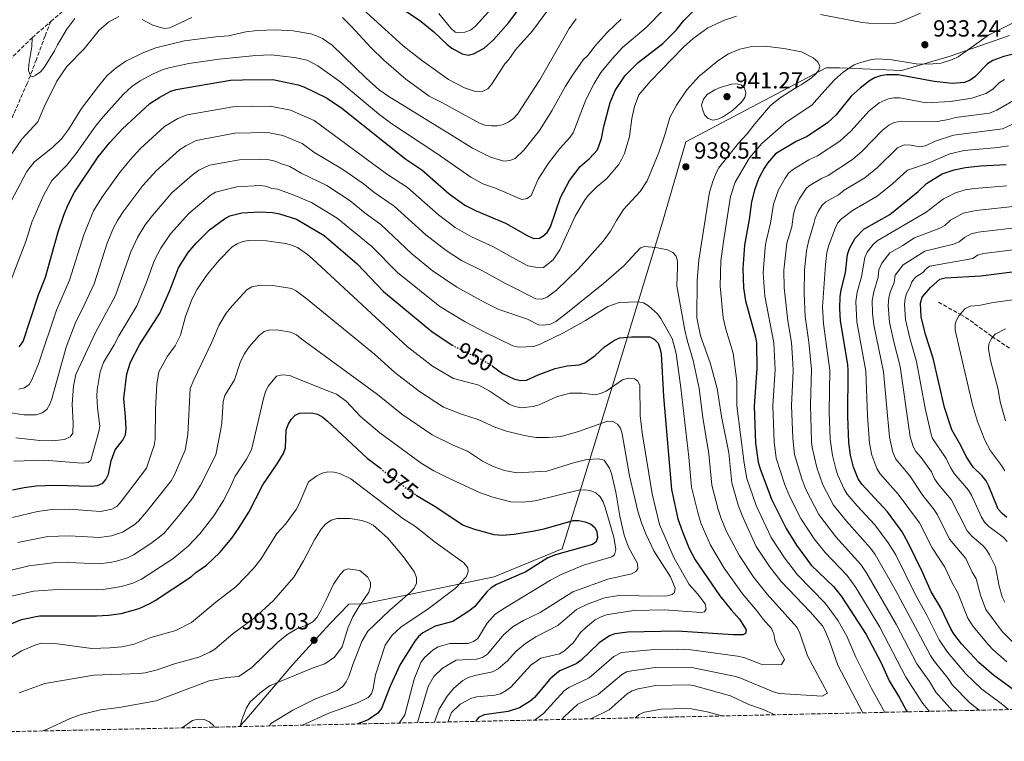
# Model space of a CAD drawing. Units: metres. Extents: x 653918 to 655879, y 4702371 to 4704728.
# Drawn here: x 654155 to 654577, y 4702372 to 4702682 of the extents above; entities that cross this region are included whole.
import ezdxf
from ezdxf.enums import TextEntityAlignment as Align

# ---------------------------------------------------------------- set-up
doc = ezdxf.new("R2010")
doc.units = ezdxf.units.M
doc.header["$MEASUREMENT"] = 0
doc.linetypes.add('DGN Style 3', pattern=[2.435891, 1.739922, -0.695969])
doc.linetypes.add('DGN Style 5', pattern=[1.217945, 0.521977, -0.695969])
for name, color, linetype, lineweight in [('Barranco lineal', 142, 'DGN Style 3', 13), ('Cota de curva de nivel directora', 7, 'Continuous', 0), ('Cota de punto acotado terreno', 7, 'Continuous', 0), ('Curva de nivel directora', 30, 'Continuous', 30), ('Curva de nivel directora no vista', 30, 'DGN Style 5', 30), ('Curva de nivel intermedia', 30, 'Continuous', 0), ('Límite de Autonomía', 7, 'Continuous', 0), ('Punto acotado terreno (símbolo)', 7, 'Continuous', 0), ('Zona arbolada', 92, 'DGN Style 3', 0)]:
    doc.layers.add(name, color=color, linetype=linetype, lineweight=lineweight)
doc.styles.add('Style-Arial', font='arial.ttf')

# ---------------------------------------------------------------- blocks, each defined once
blk = doc.blocks.new('5PATER')
at = {"layer": 'Punto acotado terreno (símbolo)', "linetype": 'Continuous', "lineweight": 0}
h = blk.add_hatch(color=51, dxfattribs=at)
edge = h.paths.add_edge_path()
edge.add_ellipse((0, 0), major_axis=(-0.11, -0.111), ratio=0.999422, start_angle=0, end_angle=360)

msp = doc.modelspace()

# ---------------------------------------------------------------- linework, layer by layer
at = {"layer": 'Barranco lineal', "color": 142, "linetype": 'DGN Style 3', "lineweight": 13}
for points in [[(654168.58, 4702681.06, 903.15), (654166.09, 4702674.92, 903.05), (654162.39, 4702664.77, 904), (654158.49, 4702654.5, 905.68), (654152.57, 4702641.3, 909.59), (654151.45, 4702638.28, 909.98)], [(654549.18, 4702560.64, 872.56), (654558.71, 4702555.4, 869.99), (654562.76, 4702552.86, 868.58), (654572.13, 4702545.95, 863.98), (654579.83, 4702540.84, 860.17)]]:
    msp.add_polyline3d(points, dxfattribs=at)
at = {"layer": 'Curva de nivel directora', "color": 30, "linetype": 'Continuous', "lineweight": 30, "flags": 128}
for points, elevation in [([(654301.66, 4702698.18), (654326.72, 4702681.69), (654332.81, 4702676.61), (654338.5, 4702671.13), (654340.54, 4702669.62), (654345.03, 4702667.15), (654347.56, 4702666.61), (654349.84, 4702667.13), (654354.36, 4702669.67), (654358.39, 4702673.17), (654364.98, 4702680.69), (654378.8, 4702699.45)], 900), ([(654154.99, 4702541.48), (654156.7, 4702543.85), (654163.3, 4702563.89), (654166.25, 4702571.47), (654171.76, 4702590.84), (654174.1, 4702597.98), (654176, 4702602.58), (654178.73, 4702607.8), (654188.94, 4702622.99), (654193.81, 4702629.15), (654199.19, 4702634.93), (654210.96, 4702645.85), (654215.31, 4702648.66), (654220, 4702651.15), (654222.39, 4702651.9), (654245.57, 4702655.9), (654250.74, 4702656.08), (654263.83, 4702656.11), (654274.63, 4702653.92), (654277.11, 4702653.03), (654286.72, 4702648.34), (654293.3, 4702643.94), (654320.81, 4702621.94), (654327.68, 4702617.4), (654339.42, 4702607.18), (654346.15, 4702602.23), (654350.95, 4702599.82), (654363.51, 4702594.58), (654373.06, 4702589.12), (654375.63, 4702588.03), (654378.14, 4702588.07), (654379.6, 4702588.93), (654381.44, 4702590.62), (654382.83, 4702592.92), (654387.11, 4702605.57), (654390.98, 4702612.82), (654395.63, 4702618.92), (654399.6, 4702622.31), (654403.06, 4702626.03), (654404.71, 4702630.86), (654405.68, 4702636.06), (654408.45, 4702646.37), (654410.58, 4702651.41), (654411.97, 4702653.67), (654414.92, 4702657.82), (654420.41, 4702663.47), (654431.01, 4702671.56), (654436.66, 4702677.37), (654440.07, 4702681.53), (654445.6, 4702687.04)], 925), ([(654587.17, 4702668.5), (654577.23, 4702666.05), (654572.46, 4702664.28), (654570.22, 4702662.85), (654564.82, 4702657.25), (654562.76, 4702655.83), (654560.4, 4702654.96), (654555.21, 4702654.51), (654547.34, 4702655.25), (654531.85, 4702658.19), (654526.86, 4702658.23), (654524.37, 4702657.78)], 925), ([(654524.37, 4702657.78), (654521.78, 4702656.85), (654519.59, 4702655.63), (654515.6, 4702652.52), (654511.76, 4702648.97), (654505.31, 4702641.09), (654501.63, 4702637.56), (654492.92, 4702631.78), (654488.21, 4702629.6), (654479.36, 4702624.3), (654475.92, 4702620.28), (654474.45, 4702618.15), (654472.1, 4702613.52), (654470.28, 4702608.71), (654468.97, 4702603.73), (654468.07, 4702596.13), (654466.03, 4702585.18), (654465.28, 4702575.11), (654465.64, 4702566.78), (654466.41, 4702561.28), (654470.7, 4702545.67), (654471.13, 4702543.08), (654471.29, 4702532.38), (654470.11, 4702516.08), (654470.68, 4702500.24), (654471.9, 4702492.01), (654472.68, 4702489.21), (654477.59, 4702476.15), (654483.89, 4702463.63), (654488.28, 4702456.48), (654494.61, 4702447.82), (654504.12, 4702438.78), (654507.68, 4702434.45), (654518.25, 4702418.17), (654524.68, 4702405.95), (654528, 4702398.33), (654532.33, 4702391.26), (654535.34, 4702385.66), (654535.81, 4702384.98)], 925), ([(654581.8, 4702394.18), (654572.86, 4702400.66), (654566.54, 4702406.17), (654559.04, 4702414.2), (654555.79, 4702418.37), (654554.5, 4702420.55), (654550.17, 4702429.59), (654546.07, 4702436.45), (654542.4, 4702444.94), (654536.39, 4702457.19), (654533.6, 4702462.15), (654527.3, 4702470.82), (654516.35, 4702482.58), (654514.8, 4702484.95), (654512.71, 4702489.98), (654511.52, 4702495.03), (654510.75, 4702500.51), (654510.36, 4702511.68), (654510.46, 4702531.34), (654510.29, 4702533.89), (654507.24, 4702552.73), (654506.95, 4702558), (654507.06, 4702563.16), (654507.45, 4702565.93), (654509.31, 4702573.28), (654510.24, 4702581.13), (654510.99, 4702583.64), (654513.54, 4702588.13), (654517.22, 4702592.04), (654528.29, 4702598.25), (654540.45, 4702608.11), (654544.12, 4702611.52), (654550.81, 4702615.67), (654555.89, 4702617.43), (654560.83, 4702618.43), (654567.28, 4702619.14), (654578.2, 4702619.78)], 900), ([(654152.12, 4702480.23), (654157.16, 4702481.19), (654162.22, 4702481.93), (654170.32, 4702482.18), (654185.96, 4702481.78), (654188.56, 4702482.06), (654190.87, 4702483.01), (654192.19, 4702484.68), (654193.28, 4702486.93), (654194.4, 4702492.56), (654196.1, 4702497.32), (654199.43, 4702501.49), (654200.59, 4702503.83), (654200.89, 4702506.31), (654200.65, 4702511.53), (654199.88, 4702519.35), (654201.12, 4702529.99), (654202.73, 4702534.9), (654206.55, 4702542.31), (654215.3, 4702555.93), (654219.64, 4702565.7), (654223.36, 4702575.47), (654227.53, 4702581.99), (654230.95, 4702585.96), (654236.6, 4702591.65), (654243.09, 4702596.39), (654245.36, 4702597.66), (654250.49, 4702598.93), (654258.19, 4702599.39), (654263.69, 4702599.16), (654266.59, 4702598.56), (654273.9, 4702596.22), (654285.75, 4702589.29), (654299.89, 4702577.13), (654311.23, 4702565.25), (654331.97, 4702548.03), (654340.64, 4702542.3)], 950), ([(654578.46, 4702468.29), (654576.46, 4702469.98), (654574.87, 4702471.92), (654570.78, 4702481.82), (654569.6, 4702484.02), (654567.84, 4702486.34), (654564.08, 4702489.98), (654561.06, 4702494.42), (654558.78, 4702499.26), (654554.93, 4702505.91), (654551.74, 4702515.52), (654546.88, 4702536.6), (654543.66, 4702546.79), (654541.81, 4702554.39), (654541.54, 4702560.18), (654542.22, 4702562.78), (654545.81, 4702567.04), (654549.81, 4702570.54), (654552.1, 4702571.11), (654567.41, 4702571.91), (654588.68, 4702574.74)], 875), ([(654357.68, 4702533.48), (654358.03, 4702533.26), (654362.24, 4702530.06), (654367.14, 4702527.79), (654370, 4702527.11), (654372.5, 4702527.16), (654377.57, 4702529.45), (654384.8, 4702532.18), (654390.02, 4702533.32), (654395.18, 4702533.82), (654397.6, 4702534.67), (654402.03, 4702537.78), (654406.05, 4702541.58), (654410.32, 4702544.37), (654412.57, 4702545.45), (654417.66, 4702545.82), (654425.42, 4702545.76), (654427.35, 4702544.84), (654428.95, 4702543.1), (654429.78, 4702540.94), (654430.27, 4702538.48), (654431.29, 4702520.19), (654434.75, 4702480.34), (654437.51, 4702467.82), (654439.39, 4702462.11)], 950), ([(654145.88, 4702420.46), (654155.94, 4702424.65), (654163.72, 4702426.14), (654188.1, 4702426.12), (654193.28, 4702426.44), (654198.72, 4702427.17), (654206.41, 4702429.35), (654211.07, 4702431.43), (654213.36, 4702432.8), (654228.89, 4702443.03), (654230.75, 4702444.7), (654235.27, 4702447.88), (654241.1, 4702453.29), (654246.18, 4702459.5), (654249.3, 4702463.98), (654253.55, 4702470.63), (654259.53, 4702482.34), (654265.68, 4702491.3), (654268.32, 4702495.81), (654269.15, 4702498.17), (654269.47, 4702505.77), (654270.36, 4702508.25), (654271.65, 4702510.42), (654273.32, 4702512.28), (654275.19, 4702513.05), (654280.44, 4702513.28), (654282.86, 4702512.69), (654285.18, 4702511.37), (654287.26, 4702509.68), (654304.19, 4702493.81), (654309.89, 4702489.43)], 975), ([(654325.3, 4702477.96), (654334.1, 4702472.55), (654345.39, 4702465.07), (654350.28, 4702463.31), (654358.57, 4702461.05), (654362.21, 4702460.82), (654367.24, 4702461.23), (654375.16, 4702462.48), (654380.12, 4702463.51), (654392.54, 4702466.97), (654395.04, 4702466.98), (654397.63, 4702466.49), (654399.98, 4702465.63), (654401.92, 4702464.01), (654402.73, 4702462.14), (654402.96, 4702459.65), (654402.23, 4702457.79), (654400.82, 4702456.7), (654384.94, 4702452.28), (654381.75, 4702451.07), (654372.31, 4702445.04), (654359.7, 4702439.63), (654357.39, 4702438.16), (654355.52, 4702436.5), (654350.24, 4702430.03), (654347.85, 4702428.13), (654341.02, 4702423.78), (654333.34, 4702421.72), (654328.12, 4702418.91), (654326.22, 4702417.25), (654324.63, 4702415.32), (654318.37, 4702405.25), (654314.04, 4702396.02), (654310.37, 4702386.41), (654308.86, 4702384.42), (654304.62, 4702381.48), (654300.21, 4702379.77)], 975), ([(654439.39, 4702462.11), (654442.26, 4702455.08), (654444.84, 4702450.22), (654455.45, 4702434.78), (654460.25, 4702428.71), (654463.91, 4702424.71), (654466.68, 4702420.14), (654466.4, 4702418.62), (654465.37, 4702417.96), (654461.16, 4702417.95), (654437.19, 4702419.61), (654415.97, 4702419.1), (654410.49, 4702418.48), (654408.17, 4702417.55), (654403.74, 4702414.51), (654396.06, 4702407.13), (654393.9, 4702405.62), (654386.85, 4702402.5), (654384.86, 4702400.99), (654382.56, 4702399.05), (654376, 4702391.11), (654374.07, 4702389.52), (654369.55, 4702386.73), (654364.73, 4702385.17), (654354.36, 4702383.72), (654351.97, 4702382.57), (654350.7, 4702380.89)], 950)]:
    msp.add_lwpolyline(points, dxfattribs=dict(at, elevation=elevation))
at = {"layer": 'Curva de nivel directora no vista', "color": 30, "linetype": 'DGN Style 5', "lineweight": 30, "flags": 128}
for points, elevation in [([(654340.64, 4702542.3), (654340.79, 4702542.2), (654350.7, 4702537.18), (654353.23, 4702536.2), (654357.68, 4702533.48)], 950), ([(654309.89, 4702489.43), (654322.84, 4702479.47), (654325.3, 4702477.96)], 975)]:
    msp.add_lwpolyline(points, dxfattribs=dict(at, elevation=elevation))
at = {"layer": 'Curva de nivel intermedia', "color": 30, "linetype": 'Continuous', "lineweight": 0, "flags": 128}
for points, elevation in [([(654299.22, 4702689.13), (654319.64, 4702670.68), (654327.46, 4702664.47), (654339.03, 4702656.18), (654345.92, 4702652.59), (654351.04, 4702650.88), (654353.53, 4702651.08), (654355.91, 4702652.12), (654357.6, 4702653.97), (654363.26, 4702662.84), (654364.93, 4702664.71), (654367.81, 4702668.87), (654375.07, 4702677.05), (654394.11, 4702702.88)], 905), ([(654147.03, 4702558.33), (654157.89, 4702586.67), (654160.38, 4702594.96), (654165.41, 4702606.36), (654169.01, 4702612.86), (654175.39, 4702619.48), (654179.41, 4702624.41), (654187.78, 4702636.11), (654191.05, 4702640.16), (654199.64, 4702649.8), (654203.34, 4702653.17), (654206.93, 4702655.62), (654212.51, 4702658.62), (654216.81, 4702660.48), (654219.21, 4702661.18), (654227.82, 4702662.99), (654240.74, 4702664.91), (654256.47, 4702666.52), (654263.03, 4702666.73), (654273.07, 4702665.67), (654278.45, 4702664.43), (654283.08, 4702662.02), (654292.48, 4702655.26), (654309.03, 4702641.45), (654314.82, 4702637.18), (654334.16, 4702624.43), (654348.62, 4702614.3), (654353.85, 4702611.4), (654359.2, 4702609.56), (654370.52, 4702604.71), (654372.85, 4702605.09), (654374.57, 4702606.48), (654377.52, 4702613.45), (654381.96, 4702620.32), (654386.86, 4702626.59), (654391.15, 4702631.24), (654392.56, 4702633.31), (654398, 4702647.42), (654401.53, 4702654.42), (654404.43, 4702659.12), (654409.25, 4702665.06), (654413.74, 4702669.9), (654423.92, 4702678.46), (654431.28, 4702686.11)], 920), ([(654334.89, 4702684.54), (654340.06, 4702678.24), (654342.02, 4702676.5), (654343.65, 4702676.18), (654346.13, 4702676.47), (654348.49, 4702677.31), (654350.7, 4702679.1), (654357.53, 4702686.62)], 895), ([(654150.12, 4702621.93), (654156.1, 4702630.62), (654163.07, 4702638.01), (654165.99, 4702645), (654171.17, 4702655.51), (654175.39, 4702661.8), (654182.88, 4702669.27), (654189.35, 4702677.34), (654193.29, 4702680.72), (654197.77, 4702683.21)], 910), ([(654154.86, 4702523.31), (654157.28, 4702523.98), (654159.3, 4702525.43), (654160.45, 4702527.3), (654163.31, 4702534.24), (654170.99, 4702557.19), (654176.6, 4702570.06), (654182.67, 4702589.58), (654186.81, 4702599.84), (654190.72, 4702605.96), (654197.97, 4702616.18), (654202.56, 4702621.77), (654207.07, 4702626.57), (654217.39, 4702635.96), (654223.09, 4702639.4), (654226.98, 4702641.05), (654246.56, 4702644.51), (654262.7, 4702644.77), (654271.34, 4702643.01), (654281.51, 4702638.53), (654312.58, 4702615.67), (654321.57, 4702609.82), (654334.79, 4702598.1), (654341.98, 4702592.75), (654349, 4702588.69), (654358.45, 4702584.45), (654366.26, 4702579.97), (654373.05, 4702576.26), (654378.04, 4702575.46), (654379.9, 4702575.59), (654384.01, 4702578.85), (654386.83, 4702583.09), (654393.4, 4702597.62), (654397.38, 4702604.27), (654398.85, 4702606.3), (654402.72, 4702610.1), (654407.02, 4702613.73), (654412.05, 4702619.54), (654413.32, 4702621.9), (654414.52, 4702624.44), (654416.68, 4702631.79), (654417.69, 4702639.46), (654418.81, 4702644.56), (654420.66, 4702649.58), (654425.69, 4702655.5), (654439.94, 4702670.09), (654444.07, 4702673.77), (654450.26, 4702678.33), (654457.39, 4702681.59), (654462.59, 4702683.28)], 930), ([(654160.58, 4702674.1), (654160.38, 4702670.38), (654159.1, 4702662.56), (654159, 4702659.98), (654159.82, 4702657.77), (654160.9, 4702657.3), (654161.89, 4702657.86), (654164.1, 4702659.45), (654165.79, 4702661.29), (654170.2, 4702668.42), (654171.42, 4702671.11), (654175.42, 4702677.77), (654178.84, 4702682.27)], 905), ([(654413.07, 4702682.04), (654407.07, 4702676.33), (654401.96, 4702670.63), (654398.82, 4702666.51), (654396.89, 4702664.58), (654392.26, 4702658.06), (654389.21, 4702653.27), (654383.44, 4702642.8), (654378.09, 4702634.26), (654371.37, 4702625.87), (654367.71, 4702622.34), (654365.4, 4702621.38), (654362.82, 4702621.22), (654357.1, 4702622.85), (654349.41, 4702626.76), (654341.75, 4702631.43), (654313.53, 4702648.88), (654309.44, 4702651.77), (654303.84, 4702656.73), (654289.27, 4702670.88), (654285, 4702673.79), (654282.48, 4702674.85), (654280.13, 4702675.7), (654272.49, 4702677.04), (654264.85, 4702677.42), (654257.23, 4702677.23), (654252.22, 4702676.63), (654244.77, 4702674.84), (654239.39, 4702674.52), (654225.87, 4702672.81), (654213.62, 4702669.81), (654208.03, 4702667.67), (654200.8, 4702664.03), (654196.63, 4702661.2), (654192.77, 4702657.88), (654188.98, 4702653.38), (654181.66, 4702643.69)], 915), ([(654207.74, 4702681.84), (654212.37, 4702679.43), (654217.19, 4702678.04), (654219.67, 4702678.36), (654229, 4702682.7)], 910), ([(654293.6, 4702682.72), (654297.37, 4702679.07), (654305.79, 4702669.83), (654311.3, 4702664.52), (654320.79, 4702656.38), (654330.85, 4702648.96), (654336.28, 4702646.32), (654352.39, 4702637.4), (654354.75, 4702636.57), (654357.5, 4702636.31), (654360.14, 4702636.32), (654362.63, 4702636.92), (654364.98, 4702637.96), (654367.03, 4702639.38), (654368.74, 4702641.25), (654378.25, 4702656.05), (654390.88, 4702678.01), (654393.8, 4702682.26)], 910), ([(654498.58, 4702684.05), (654516.51, 4702680.59), (654519.32, 4702680.31), (654530.26, 4702680.22), (654532.94, 4702680.85), (654541.56, 4702684.62)], 930), ([(654581.83, 4702680.7), (654570.62, 4702675.21), (654557.63, 4702665.9), (654555.27, 4702664.69), (654550.42, 4702663.12), (654544.89, 4702662.78), (654539.66, 4702662.92), (654529.14, 4702664.62), (654523.27, 4702664.99), (654520.6, 4702664.81), (654515.72, 4702663.51), (654513.1, 4702662.45), (654508.42, 4702659.5), (654504.66, 4702656.08), (654499.23, 4702649.98)], 930), ([(654516.81, 4702384.56), (654506.03, 4702405.02), (654502.56, 4702414.86), (654500.67, 4702419.72), (654499.46, 4702421.91), (654494.23, 4702427.94), (654481.72, 4702440.91), (654476.74, 4702447.26), (654471.07, 4702455.85), (654465.4, 4702468.2), (654463.45, 4702473.19), (654460.57, 4702483.16), (654459.27, 4702496.11), (654456.12, 4702511.65), (654454.26, 4702523.72), (654451.3, 4702534.65), (654447.18, 4702546.2), (654445.59, 4702554), (654445.71, 4702569.92), (654446.41, 4702578.74), (654451, 4702607.9), (654452.53, 4702612.93), (654453.75, 4702615.7), (654454.93, 4702618.11), (654463.48, 4702628.81), (654467.23, 4702632.85), (654470.4, 4702637.21), (654477.18, 4702644.96), (654481.27, 4702648.35), (654487.69, 4702652.52), (654490.38, 4702653.91), (654494.75, 4702656.89), (654496.61, 4702658.57), (654497.88, 4702660.16), (654498.29, 4702661.83), (654497.48, 4702663.71), (654495.43, 4702665.44), (654490.54, 4702668.03), (654482.96, 4702669.52), (654474.82, 4702670.42), (654469.12, 4702670.29), (654463.96, 4702669.23), (654459.16, 4702667.23), (654454.58, 4702664.12), (654446.46, 4702657.47), (654441.33, 4702651.77), (654436.87, 4702645.17), (654434.06, 4702639.86), (654431.92, 4702632.4), (654429.25, 4702624.88), (654424.31, 4702612.72), (654421.23, 4702608.2), (654414.21, 4702600.36), (654411.11, 4702595.76), (654408.57, 4702591.18), (654405.36, 4702586.87), (654394.87, 4702574.98), (654385.42, 4702565.89), (654381.36, 4702562.83), (654379.14, 4702562), (654376.55, 4702562.17), (654363.52, 4702568.69), (654353.4, 4702574.31), (654344.74, 4702578.53), (654338.08, 4702582.82), (654329.35, 4702589.52), (654315.85, 4702601.83), (654307.1, 4702607.8), (654302.53, 4702611.56), (654293.4, 4702617.9), (654281.38, 4702625.08), (654276.31, 4702628.72), (654268.06, 4702632.11), (654261.57, 4702633.42), (654247.54, 4702633.11), (654230.92, 4702630.04), (654226.42, 4702627.76), (654223.81, 4702626.07), (654213.69, 4702617.04), (654208.08, 4702610.77), (654199.87, 4702599.89), (654197.12, 4702595.71), (654195.48, 4702592.58), (654192.8, 4702585.95), (654187.09, 4702568.52), (654181.89, 4702557.28), (654179.26, 4702552.26), (654175.2, 4702541.41), (654168.95, 4702519.24), (654168.15, 4702516.87), (654166.91, 4702514.68), (654164.93, 4702513.15), (654162.35, 4702512.31), (654157.07, 4702512.41), (654149.38, 4702513.51)], 935), ([(654462.83, 4702654.32), (654460.39, 4702654.17), (654455.53, 4702652.74), (654453.26, 4702651.76), (654449.97, 4702649.69), (654448.5, 4702647.67), (654447.62, 4702645.17), (654447.97, 4702643.43), (654448.93, 4702641.09), (654450.49, 4702639.52), (654452.41, 4702638.78), (654454.19, 4702639.06), (654456.53, 4702639.96), (654460.91, 4702642.92), (654464.68, 4702646.44), (654466.22, 4702648.4), (654466.53, 4702650.38), (654465.98, 4702652.58), (654464.73, 4702653.75), (654462.83, 4702654.32)], 940), ([(654577.49, 4702656.14), (654575.31, 4702654.9), (654572.54, 4702652.02), (654569.52, 4702650.13), (654563.44, 4702648.16), (654554.33, 4702646.74), (654543.99, 4702646.19), (654532.58, 4702648.31), (654530.08, 4702648.29), (654527.58, 4702647.85), (654523.76, 4702646.13), (654519.29, 4702642.53), (654511.75, 4702634.19), (654506.96, 4702629.7), (654497.39, 4702623.41), (654493.62, 4702621.67), (654486.54, 4702617.43), (654484.9, 4702615.94), (654483.45, 4702613.85), (654480.65, 4702608.87), (654478.42, 4702602.66), (654477.16, 4702594.53), (654475.32, 4702586.83)], 920), ([(654499.23, 4702649.98), (654494.94, 4702645.19), (654483.92, 4702637.84), (654473.47, 4702628.75), (654468.19, 4702622.51), (654462.02, 4702612.2), (654460.02, 4702606.01), (654456.96, 4702586.66), (654455.94, 4702578.22), (654455.65, 4702567.52), (654456.91, 4702554), (654458.05, 4702549.14), (654461.22, 4702538.86), (654462.68, 4702526.81), (654462.76, 4702516.2), (654465.84, 4702491.57), (654467.06, 4702485.01), (654470.97, 4702473.51), (654477.48, 4702459.74), (654483.18, 4702450.99), (654488.79, 4702443.73), (654500.81, 4702431.47), (654506.26, 4702423.97), (654509.85, 4702417.4), (654513.83, 4702408.48), (654520.51, 4702395.04), (654526.23, 4702384.76)], 930), ([(654555.29, 4702385.41), (654548.1, 4702393.45), (654545.33, 4702397.95), (654539.9, 4702405.54), (654531.22, 4702422.28), (654518.48, 4702444.35), (654515.91, 4702448.13), (654505.18, 4702460.05), (654497.89, 4702469.58), (654492.31, 4702480.34), (654490.57, 4702484.87), (654487.44, 4702495.41), (654486.69, 4702502.35), (654486.22, 4702516.32), (654486.95, 4702531.11), (654486.82, 4702534.46), (654486.13, 4702543.36), (654484.61, 4702552.73), (654483.06, 4702566.89), (654482.89, 4702574.38), (654484.14, 4702586.02), (654486.26, 4702592.93), (654487.07, 4702598.45), (654487.94, 4702601.41), (654489.41, 4702604.81), (654492.46, 4702609.48), (654493.72, 4702610.56), (654499.03, 4702613.74), (654501.85, 4702615.04), (654512.29, 4702621.83), (654516.49, 4702625.39), (654525.05, 4702634.33), (654527.94, 4702636.62), (654530.18, 4702637.73), (654533.3, 4702638.29), (654548.64, 4702638.12), (654553.45, 4702638.97), (654556.46, 4702639.88), (654571.02, 4702641.79), (654574.22, 4702643.02), (654584.08, 4702648.73)], 915), ([(654181.66, 4702643.69), (654176.16, 4702634.79), (654173.19, 4702630.76), (654169.43, 4702627.21), (654161.45, 4702620.67), (654158.26, 4702616.66), (654149, 4702599.08), (654145.42, 4702589.54), (654143.62, 4702582.04), (654142.62, 4702580.44), (654140.88, 4702579.38), (654139.31, 4702579.3), (654137.7, 4702580.19), (654136.46, 4702582.36), (654134.82, 4702594.76), (654133.25, 4702602.13), (654131.77, 4702607.17), (654131.35, 4702612.93), (654131.85, 4702623.94), (654131.32, 4702626.38), (654129.97, 4702628.48), (654128.16, 4702630.28), (654122.59, 4702634.96)], 915), ([(654587.75, 4702640.1), (654576.63, 4702635.05), (654555.62, 4702632.26), (654547.84, 4702629.69), (654543.69, 4702627.76), (654541.24, 4702627.34), (654537.51, 4702628), (654534.44, 4702628.1), (654531.66, 4702626.81), (654523.04, 4702618.47), (654517.63, 4702613.97), (654508.81, 4702608.67), (654506.32, 4702606.68), (654500.9, 4702603.69), (654499.33, 4702602.22), (654497.62, 4702599.63), (654496.4, 4702596.76), (654495.71, 4702594.37), (654493.46, 4702586.67), (654492.56, 4702582.75), (654491.74, 4702574.51), (654491.67, 4702564.56), (654492.06, 4702554.49), (654493.63, 4702543.49), (654494.79, 4702531.76), (654494.28, 4702516.44), (654494.72, 4702500.9), (654495.02, 4702498.42), (654497.07, 4702489.79), (654499.61, 4702482.39), (654504.25, 4702473.63), (654509.79, 4702466.75), (654520.04, 4702455.23), (654522.03, 4702452.46), (654530.69, 4702437.39), (654545.83, 4702409.12), (654547.49, 4702406.53), (654553.33, 4702399.32), (654555.27, 4702396.38), (654562.62, 4702388.84), (654566.72, 4702385.66)], 910), ([(654579.29, 4702627.75), (654574.87, 4702626.96), (654560.25, 4702625.69), (654554.02, 4702624.34), (654544.76, 4702620.27), (654535.89, 4702617.3), (654529.55, 4702611.5), (654522.96, 4702606.11), (654512.36, 4702599.98), (654507.64, 4702596.46), (654505.97, 4702594.49), (654504.89, 4702592.24), (654502.22, 4702585.15), (654501.4, 4702581.94), (654500.82, 4702576.64), (654499.41, 4702558.74), (654499.93, 4702551.32), (654502.63, 4702531.55), (654502.34, 4702513.56), (654502.74, 4702501.96), (654503.8, 4702494.92), (654505.15, 4702489.15), (654506.04, 4702486.44), (654508.74, 4702480.45), (654510.12, 4702478.36), (654514.34, 4702473.4), (654521.85, 4702465.18), (654527.7, 4702457.48), (654530.85, 4702452.27), (654539.35, 4702435.13), (654544.25, 4702426.42), (654549.57, 4702415.88), (654553.09, 4702410.6), (654560.9, 4702401.27), (654567.74, 4702394.75), (654576.05, 4702388.55), (654579.24, 4702385.94)], 905), ([(654387.72, 4702381.7), (654388.86, 4702382.98), (654394.6, 4702388.28), (654403.31, 4702392.42), (654413.25, 4702400.88), (654415.41, 4702402.14), (654417.67, 4702402.6), (654427.72, 4702403.97), (654442.67, 4702404.09), (654461.66, 4702400.25), (654464.05, 4702399.51), (654478.45, 4702393.5), (654480.86, 4702392.86), (654499.39, 4702391.69), (654501.58, 4702392.92), (654493.11, 4702409.07), (654489.68, 4702419.09), (654488.53, 4702421.32), (654475.78, 4702435.51), (654470.05, 4702442.6), (654463.84, 4702451.82), (654458.38, 4702462.31), (654456.03, 4702467.95), (654454.73, 4702471.75), (654451.96, 4702482.22), (654450.67, 4702495.57), (654448.13, 4702511.18), (654446.54, 4702523.65), (654444.05, 4702535.68), (654441.38, 4702544.44), (654440.48, 4702548.74), (654436.95, 4702567.73), (654437.36, 4702575.83), (654437.31, 4702578.33), (654436.73, 4702580.36), (654435.34, 4702582.02), (654433.02, 4702583.13), (654428, 4702584.19), (654423.18, 4702584.54), (654421.45, 4702583.94), (654414.22, 4702576.23), (654405.55, 4702568.72), (654389.45, 4702555.61), (654385.14, 4702552.34), (654382.88, 4702551.27), (654379.95, 4702550.84), (654377.7, 4702550.89), (654373.01, 4702553.42), (654360.74, 4702557.6), (654354.64, 4702560.52), (654342.64, 4702567.09), (654332.12, 4702574.3), (654323.31, 4702581.43), (654310.1, 4702594.01), (654303.32, 4702598.88), (654296.94, 4702604.14), (654286.9, 4702610.67), (654275.94, 4702615.97), (654271.1, 4702618.91), (654267.55, 4702619.97), (654264.77, 4702621.2), (654261.43, 4702621.88), (654258.21, 4702622.07), (654249.52, 4702621.75), (654236.57, 4702619.39), (654231.98, 4702617.3), (654229.19, 4702615.21), (654220.51, 4702607.56), (654212.21, 4702597.91), (654209.04, 4702593.86), (654205.68, 4702588.46), (654202.92, 4702582.32), (654196.29, 4702563.52), (654187.52, 4702547.34), (654179.26, 4702529.66), (654178.35, 4702524.6), (654177.78, 4702516.88), (654178.14, 4702508.71), (654177.95, 4702504.44), (654176.87, 4702502.95), (654174.41, 4702501.8), (654169.3, 4702501.25), (654163.82, 4702501.32), (654153.51, 4702502.51)], 940), ([(654375.79, 4702381.44), (654376.39, 4702381.75), (654379.84, 4702384.27), (654388.69, 4702393.93), (654390.73, 4702395.39), (654399.47, 4702399.57), (654410.03, 4702408.74), (654413.32, 4702410.42), (654427.45, 4702411.67), (654437.18, 4702411.89), (654443.18, 4702411.59), (654463.02, 4702408.92), (654465.7, 4702408.31), (654473.11, 4702405.41), (654481.95, 4702405.23), (654483.11, 4702407.45), (654479.93, 4702413.47), (654478.97, 4702415.9), (654478.62, 4702418.44), (654477.61, 4702420.73), (654474.01, 4702424.66), (654471.43, 4702428.18), (654465.11, 4702435.65), (654457.36, 4702446.6), (654451.4, 4702456.44), (654447.47, 4702465.65), (654446.12, 4702469.95), (654443.36, 4702481.28), (654442.17, 4702494.18), (654438.77, 4702523.99), (654436.75, 4702538.7), (654435.04, 4702545.06), (654430.22, 4702553.7), (654428.74, 4702555.72), (654424.92, 4702559.11), (654422.77, 4702560.33), (654420.31, 4702560.76), (654412.3, 4702560.49), (654407.47, 4702558.8), (654397.91, 4702552.78), (654388.46, 4702547.49), (654378.44, 4702542.6), (654375.72, 4702541.73), (654369.15, 4702541.44), (654366.71, 4702541.94), (654354.97, 4702547.68), (654346.2, 4702552.18), (654335.39, 4702558.82), (654317.27, 4702573.34), (654306.16, 4702584.57), (654291.34, 4702596.72), (654280.31, 4702603.49), (654273.14, 4702606.43), (654265.89, 4702609.1), (654263.32, 4702609.46), (654260.79, 4702610.44), (654258.2, 4702610.73), (654248.32, 4702610.12), (654239.22, 4702607.87), (654237.08, 4702606.56), (654227.69, 4702598.7), (654219.86, 4702589.95), (654215.8, 4702583.84), (654213.05, 4702578.69), (654209.51, 4702568.78), (654205.49, 4702559.04), (654197.79, 4702546.27), (654195.79, 4702542.41), (654191.22, 4702534.82), (654189.75, 4702530.74), (654188.4, 4702523.12), (654188.37, 4702520.57), (654188.55, 4702515.42), (654189.55, 4702507.43), (654189.18, 4702505.19), (654185.68, 4702492.92), (654184.64, 4702491.87), (654182.03, 4702491.6), (654165.89, 4702492.91), (654152.68, 4702492.49)], 945), ([(654578.52, 4702610.54), (654564.63, 4702609.41), (654560.65, 4702608.79), (654556.51, 4702607.64), (654551.37, 4702605.03), (654543.88, 4702599.27), (654522.93, 4702587.04), (654521.13, 4702585.48), (654518.65, 4702582.09), (654517.56, 4702579.85), (654516.22, 4702571.56), (654514.38, 4702565.03), (654513.83, 4702560.93), (654514.23, 4702552.3), (654518.04, 4702531.1), (654518.8, 4702511.95), (654519.63, 4702500.15), (654520.7, 4702495.11), (654522.73, 4702489.35), (654524.07, 4702487.24), (654531.99, 4702478.4), (654541.03, 4702466.09), (654546.55, 4702455.33), (654551.99, 4702447.03), (654554.88, 4702440.64), (654557.37, 4702436.36), (654561.82, 4702425.1), (654564.07, 4702421.52), (654570.7, 4702413.69), (654572.51, 4702411.67), (654578.46, 4702406.38)], 895), ([(654583.79, 4702601.99), (654565.43, 4702600.05), (654559.85, 4702598.79), (654554.43, 4702595.81), (654551.98, 4702593.59), (654549.76, 4702592.43), (654538.98, 4702588.34), (654533.89, 4702584.97), (654528.29, 4702581.79), (654524.87, 4702577.36), (654523.68, 4702574.55), (654523.29, 4702571.33), (654521.46, 4702565.08), (654520.8, 4702561.37), (654520.94, 4702555.89), (654521.46, 4702550.98), (654525.63, 4702530.86), (654528.19, 4702502.81), (654529.6, 4702496.35), (654530.85, 4702493.34), (654536.9, 4702486.18), (654542.54, 4702477.72), (654547.05, 4702472.08)], 890), ([(654585.59, 4702592.94), (654566.26, 4702590.72), (654563.2, 4702589.94), (654560.43, 4702588.48), (654558.11, 4702586.59), (654555.64, 4702585.59), (654543.35, 4702582.59), (654534, 4702576.72), (654530.69, 4702572.27), (654530.14, 4702569.12)], 885), ([(654338.78, 4702380.62), (654340.44, 4702384.73), (654344.16, 4702388.34), (654348.69, 4702390.73), (654351.11, 4702391.37), (654358.92, 4702392.09), (654361.34, 4702392.72), (654363.85, 4702394.07), (654365.9, 4702395.51), (654374.45, 4702405.03), (654378.76, 4702407.94), (654386.71, 4702409.79), (654388.86, 4702411.09), (654392.69, 4702414.65), (654395.74, 4702419), (654398.02, 4702421.22), (654401.95, 4702424.48), (654404.21, 4702425.6), (654406.69, 4702426.57), (654418.54, 4702428.48), (654431.58, 4702428.69), (654447.51, 4702427.63), (654448.82, 4702427.9), (654449.66, 4702428.98), (654449.16, 4702431.29), (654445.93, 4702435.61), (654442.31, 4702439.66), (654435.87, 4702450.95), (654429.51, 4702465.39), (654426.39, 4702478.45), (654422.14, 4702504.65), (654421.32, 4702512.11), (654421.15, 4702524.98), (654420.3, 4702526.76), (654418.84, 4702527.85), (654416.23, 4702528.09), (654413.7, 4702527.39), (654406.78, 4702522.52), (654404.34, 4702521.53), (654401.88, 4702520.99), (654396.46, 4702521.6), (654391.19, 4702521.6), (654385.45, 4702520.12), (654378, 4702516.7), (654375.45, 4702515.89), (654370.43, 4702515.4), (654367.56, 4702515.96), (654365.11, 4702516.88), (654356.57, 4702522.6), (654352.06, 4702525.04), (654341.24, 4702527.97), (654332.21, 4702533.26), (654321.5, 4702541.51), (654280.77, 4702579.2), (654278.58, 4702581.17), (654274.29, 4702584.13), (654271.74, 4702585.17), (654269.17, 4702585.77), (654261.11, 4702587.01), (654253.38, 4702587.18), (654250.87, 4702586.67), (654248.43, 4702585.75), (654246.3, 4702584.44), (654240.8, 4702578.7), (654235.72, 4702572.7), (654231.29, 4702566.29), (654229.08, 4702561.77), (654226.26, 4702554.49), (654224.24, 4702546.48), (654221.9, 4702541.97), (654218.66, 4702537.59), (654214.93, 4702530.82), (654214.06, 4702525.48), (654213.42, 4702514.8), (654213.36, 4702501.76), (654212.94, 4702499.19), (654212, 4702496.78), (654209.6, 4702489.44), (654198.67, 4702475.16), (654197.04, 4702473.21), (654194.77, 4702471.92), (654189.86, 4702470.93), (654176.49, 4702471.93), (654167.99, 4702471.68), (654162.79, 4702470.91), (654152.12, 4702468.36)], 955), ([(654475.32, 4702586.83), (654474.86, 4702584.29), (654474.1, 4702573.25), (654474.81, 4702563.23), (654478.61, 4702543.21), (654479.13, 4702531.74), (654478.17, 4702516.2), (654478.68, 4702500.79), (654479.67, 4702493.71), (654483.39, 4702482.36), (654485.51, 4702477.13), (654490.17, 4702467.87), (654495.9, 4702459.2), (654500.58, 4702453.26), (654510.02, 4702443.45), (654513.74, 4702438.34), (654524.12, 4702421.32), (654535.25, 4702399.8), (654542.43, 4702388.53), (654545.32, 4702385.19)], 920), ([(654585.93, 4702583.63), (654568.5, 4702581.52), (654566.01, 4702580.9), (654564, 4702579.41), (654545.51, 4702576.08), (654544.08, 4702575.12), (654542.31, 4702573.28), (654539.29, 4702571.37), (654537.77, 4702569.38), (654536.98, 4702566.91), (654535.51, 4702564.38)], 880), ([(654154.45, 4702457.64), (654167.36, 4702460.16), (654176.42, 4702460.48), (654189.42, 4702459.73), (654194.53, 4702460.43), (654199.26, 4702462.05), (654204.25, 4702465.17), (654206.13, 4702466.81), (654209.67, 4702470.81), (654220.14, 4702484.03), (654221.44, 4702486.41), (654226.12, 4702497.22), (654227.37, 4702503.98), (654228.37, 4702523.66), (654229.93, 4702527.4), (654237.61, 4702543.47), (654240.55, 4702550.61), (654243.83, 4702555.95), (654246.3, 4702559.05), (654252.64, 4702565.94), (654254.78, 4702567.25), (654258.55, 4702567.91), (654263.74, 4702567.86), (654271.71, 4702566.48), (654273.99, 4702565.45), (654278.49, 4702562), (654307.44, 4702538.37), (654316.14, 4702530.48), (654326.73, 4702522.3), (654336.95, 4702515.64), (654344.66, 4702512.71), (654351.86, 4702510.29), (654358.99, 4702507.11), (654363.96, 4702505.31), (654371.53, 4702503.48), (654376.76, 4702502.69), (654382.01, 4702502.67), (654387.44, 4702503.09), (654394.84, 4702505.15), (654407.21, 4702509.66), (654409.6, 4702509.43), (654411.63, 4702508.34), (654412.87, 4702506.6), (654413.58, 4702504.2), (654416.75, 4702486.15), (654420.29, 4702471.07), (654421.89, 4702466.05), (654423.68, 4702461.29), (654427.18, 4702454.02), (654434.29, 4702442.95), (654436.35, 4702438.07), (654436, 4702436.21), (654434.98, 4702435.31), (654432.83, 4702434.67), (654425.28, 4702434.55), (654416.46, 4702434.94), (654411.23, 4702434.76), (654405.95, 4702433.82), (654398.69, 4702431.11), (654394.01, 4702428.84), (654386, 4702421.95), (654376.61, 4702417.21), (654372.17, 4702414.31), (654368.14, 4702410.96), (654364.34, 4702406.88), (654360.38, 4702403.44), (654358.03, 4702402.17), (654350.35, 4702400.62), (654347.71, 4702399.69), (654345.2, 4702398.36), (654341.42, 4702395.09), (654338.47, 4702391.7), (654335.05, 4702386.12), (654333.33, 4702381.44), (654333.12, 4702380.5)], 960), ([(654530.14, 4702569.12), (654528.46, 4702564.91), (654527.91, 4702562.48), (654527.7, 4702559.3), (654528.24, 4702552.12), (654529.92, 4702544.2), (654532.79, 4702533.08), (654537.09, 4702502.98), (654538.32, 4702498.78), (654539.5, 4702496.58), (654541.84, 4702494.07), (654546.19, 4702487.88), (654547.56, 4702484.98), (654549.21, 4702482.46), (654554.59, 4702476.07), (654561.52, 4702462.64), (654563.55, 4702460.36), (654568.33, 4702456.11), (654569.81, 4702454.43), (654571.11, 4702452.28), (654573.64, 4702447.15), (654575.16, 4702438.81), (654576.54, 4702434.32), (654577.62, 4702432.06)], 885), ([(654535.51, 4702564.38), (654534.87, 4702562.22), (654534.62, 4702559.74), (654535.03, 4702553.26), (654536.87, 4702545.17), (654539.77, 4702535.27), (654543.57, 4702515.2), (654545.86, 4702504.54), (654546.71, 4702502.18), (654552.49, 4702493.57), (654554.31, 4702489.7), (654555.89, 4702487.22), (654562.09, 4702480.04), (654563.34, 4702477.88), (654567.6, 4702468.42), (654568.98, 4702466.32), (654570.81, 4702464.51), (654576.97, 4702459.83), (654578.67, 4702458.1)], 880), ([(654586.4, 4702562.44), (654572.69, 4702560.58), (654566.52, 4702559.23), (654562.76, 4702559.03), (654560.57, 4702557.83), (654557.87, 4702554.87), (654556.73, 4702552.61), (654556.33, 4702551.09), (654556.3, 4702548.6), (654563.83, 4702516.71), (654566, 4702509.53), (654569.08, 4702501.5), (654571.5, 4702496.93), (654576.21, 4702490.64), (654577.6, 4702488.34)], 870), ([(654325.86, 4702380.34), (654330.32, 4702395.85), (654332.88, 4702400.14), (654336.53, 4702403.75), (654342.34, 4702407.16), (654351.12, 4702407.63), (654353.72, 4702408.27), (654355.77, 4702409.7), (654362.84, 4702418.16), (654366.84, 4702421.53), (654371.22, 4702424.17), (654378.41, 4702427.65), (654392.47, 4702436.47), (654407.47, 4702441.88), (654417.6, 4702444.15), (654419.5, 4702445.19), (654420.28, 4702446.33), (654420.11, 4702448.53), (654416.24, 4702455.61), (654414.46, 4702460.75), (654412.6, 4702468.86), (654410.89, 4702479.22), (654409.05, 4702487.14), (654408.09, 4702489.45), (654405.85, 4702492.93), (654403.4, 4702493.53), (654398.35, 4702493.19), (654392.64, 4702491.84), (654381.3, 4702488.26), (654368.38, 4702487.49), (654363.17, 4702488.51), (654358.28, 4702490.13), (654353.71, 4702492.48), (654347.26, 4702496.76), (654341.14, 4702499.32), (654332.04, 4702503.72), (654319.15, 4702512.71), (654308.7, 4702521.08), (654276.21, 4702544.81), (654273.9, 4702546.63), (654271.3, 4702547.88), (654266.38, 4702548.72), (654262.44, 4702548.8), (654260.04, 4702548.09), (654257.95, 4702546.37), (654253.69, 4702541.56), (654251.46, 4702538.34), (654249.82, 4702534.8), (654247.35, 4702527.3), (654243.24, 4702520.63), (654242.41, 4702518.1), (654241.87, 4702508.72), (654241.43, 4702506.26), (654239.31, 4702495.25), (654232.71, 4702482.26), (654229.45, 4702476.71), (654223.78, 4702469.41), (654219.43, 4702464.3), (654216.97, 4702461.52), (654211.46, 4702457.13), (654203.96, 4702452.29), (654201.51, 4702451.05), (654196.73, 4702449.57), (654194.04, 4702449.01), (654188.98, 4702448.52), (654176.35, 4702449.03), (654169.61, 4702448.9), (654161.61, 4702447.89), (654159.14, 4702447.54), (654149.85, 4702445.24)], 965), ([(654577.98, 4702549.25), (654573.45, 4702546.97), (654571.91, 4702545.05), (654570.78, 4702542.81), (654570.68, 4702540.68), (654571.57, 4702535.65), (654574.8, 4702523.19), (654575.69, 4702517.96), (654578.01, 4702509.82)], 865), ([(654317.93, 4702380.16), (654320.32, 4702383.68), (654324.43, 4702398.96), (654327.23, 4702406.12), (654328.76, 4702408.27), (654332.5, 4702411.58), (654334.74, 4702412.89), (654339.72, 4702414.33), (654347.48, 4702414.35), (654349.86, 4702415.13), (654351.72, 4702416.43), (654355.66, 4702422.96), (654359.05, 4702426.87), (654363.48, 4702429.76), (654382.79, 4702441.52), (654387.35, 4702443.86), (654396.99, 4702447.88), (654409.19, 4702451.46), (654410.29, 4702452.25), (654410.8, 4702454.54), (654409.96, 4702459.91), (654406.29, 4702472.66), (654405.45, 4702475.07), (654404.12, 4702477.19), (654402.23, 4702478.9), (654399.89, 4702479.93), (654397.41, 4702480.23), (654394.89, 4702480.06), (654376.3, 4702475.42), (654371, 4702474.97), (654365.87, 4702475.08), (654358.1, 4702477.08), (654352.34, 4702479.1), (654337.62, 4702485.94), (654332.8, 4702488.37), (654327.44, 4702491.59), (654309.6, 4702504.66), (654301.3, 4702511.63), (654295.17, 4702518.24), (654291.11, 4702521.17), (654288.74, 4702522.13), (654273.29, 4702528.19), (654271.03, 4702529.26), (654267.74, 4702529.58), (654265.31, 4702528.93), (654261.87, 4702524.84), (654260.75, 4702522.6), (654259.9, 4702519.94), (654255.18, 4702499.74), (654254.57, 4702497.3), (654252.49, 4702493.28), (654247.62, 4702486.12), (654245.12, 4702480.34), (654242.66, 4702475.66), (654238.5, 4702469.01), (654232.44, 4702461.35), (654227.49, 4702455.98), (654220.93, 4702450.58), (654207.47, 4702441.84), (654203.71, 4702440.16), (654198.94, 4702438.68), (654191.04, 4702437.43), (654173.54, 4702437.55), (654161.12, 4702436.8), (654151.71, 4702434.53)], 970), ([(654276.48, 4702379.25), (654287.77, 4702384.37), (654300.01, 4702388.9), (654304.61, 4702391.12), (654306.12, 4702392.66), (654306.86, 4702395.04), (654307.84, 4702400.85), (654311.97, 4702413.52), (654314.98, 4702417.88), (654318.72, 4702421.34), (654330.35, 4702429.13), (654341.94, 4702437.85), (654346.87, 4702442.99), (654347.52, 4702445.13), (654347.32, 4702446.8), (654345.71, 4702448.87), (654332.89, 4702458.05), (654324.91, 4702464.48), (654319.47, 4702467.88), (654297.2, 4702484.94), (654292.45, 4702487.17), (654289.9, 4702487.81), (654287.32, 4702487.94), (654284.91, 4702487.28), (654282.65, 4702486.18), (654279.08, 4702483.67), (654275.04, 4702474.12), (654273.74, 4702471.8), (654269.14, 4702465.41), (654265.49, 4702461.5), (654258.68, 4702450.45), (654255.36, 4702446.29), (654248.1, 4702438.74), (654239.28, 4702432.01), (654228.92, 4702423.32), (654222.11, 4702419.9), (654211.46, 4702416.85), (654204.26, 4702414.02), (654199.03, 4702412.93), (654193.84, 4702412.37), (654186.12, 4702412.1), (654170.33, 4702414.27), (654164.51, 4702414.37), (654162.11, 4702413.66), (654156.03, 4702411.1), (654146.41, 4702405.11)], 980), ([(654547.05, 4702472.08), (654548.8, 4702469.4), (654553.99, 4702458.97), (654560.89, 4702450.73), (654563.7, 4702444.84), (654565.39, 4702442.01), (654567.2, 4702434.99), (654569.57, 4702428.81), (654576.58, 4702419.38), (654581.72, 4702414.24), (654585.3, 4702411.24), (654598.75, 4702401.93), (654608.15, 4702396.53), (654614.89, 4702391.06), (654619.71, 4702386.83)], 890), ([(654262.18, 4702378.93), (654263.27, 4702380.17), (654272.3, 4702385.76), (654281.81, 4702390.48), (654291.38, 4702394.13), (654293.74, 4702395.91), (654295.28, 4702397.88), (654296.37, 4702400.15), (654298.01, 4702405.29), (654301.96, 4702415.18), (654304.54, 4702419.57), (654314.01, 4702428.65), (654322.72, 4702436.16), (654324.44, 4702437.97), (654325.4, 4702440.17), (654325.45, 4702442.41), (654324.5, 4702444.91), (654319.84, 4702451.52), (654313.04, 4702459.5), (654306.76, 4702465.04), (654304.56, 4702466.21), (654301.87, 4702467.01), (654296.87, 4702467.83), (654291.34, 4702467.96), (654288.73, 4702467.19), (654286.32, 4702465.44), (654284.43, 4702463.35), (654281.58, 4702458.81), (654276.9, 4702449.7), (654272.83, 4702442.73), (654264.04, 4702432.71), (654255.79, 4702425.11), (654246.76, 4702418.54), (654238.9, 4702411.89), (654236.77, 4702410.57), (654231.99, 4702408.38), (654221.54, 4702405.63), (654214.23, 4702403), (654208.97, 4702401.73), (654206.5, 4702401.39), (654187.07, 4702400.75), (654166.03, 4702397.19), (654154.96, 4702393.11)], 985), ([(654165.19, 4702376.79), (654167.07, 4702377.49), (654176.83, 4702382.17), (654181.6, 4702383.91), (654189.89, 4702385.87), (654197.87, 4702386.84), (654213.81, 4702389.68), (654236.5, 4702398.22), (654244.1, 4702399.74), (654249.21, 4702400.12), (654254.82, 4702403.97), (654265.81, 4702414.71), (654269.75, 4702417.99), (654274.06, 4702420.58), (654278.91, 4702422.44), (654281.09, 4702423.75), (654282.73, 4702425.64), (654284.02, 4702427.91), (654286.57, 4702432.66), (654289.75, 4702439.8), (654292.63, 4702443.93), (654294.39, 4702445.75), (654296.11, 4702446.25), (654301.05, 4702445.63), (654304.51, 4702442.71), (654305.68, 4702440.48), (654305.64, 4702438.76), (654304.89, 4702436.37), (654300.62, 4702430.01), (654298.12, 4702425.66), (654295.96, 4702420.85), (654293.56, 4702412.85), (654290.2, 4702408.41), (654286.02, 4702405.51), (654281.09, 4702403.85), (654262.31, 4702396.12), (654258.14, 4702392.92), (654254.05, 4702389.22), (654252.55, 4702386.68), (654250.66, 4702381.93), (654249.82, 4702378.66)], 990), ([(654479.22, 4702383.73), (654473.34, 4702386.24), (654467.93, 4702388.18), (654460.05, 4702391.83), (654444.63, 4702396.17), (654442.16, 4702396.55), (654427.98, 4702396.27), (654420.37, 4702394.84), (654417.87, 4702393.96), (654415.68, 4702392.75), (654408.02, 4702385.83), (654400.13, 4702381.98)], 935), ([(654456.32, 4702383.22), (654450.03, 4702384.92), (654443.29, 4702386.31), (654440.8, 4702386.48), (654430.36, 4702386.18), (654423.11, 4702384.78), (654420.82, 4702383.78), (654419.29, 4702382.4)], 930), ([(654224.86, 4702378.11), (654229.34, 4702381.22), (654231.76, 4702381.85), (654234.36, 4702381.7), (654236.62, 4702380.67), (654238.48, 4702379), (654238.7, 4702378.41)], 995)]:
    msp.add_lwpolyline(points, dxfattribs=dict(at, elevation=elevation))
at = {"layer": 'Límite de Autonomía', "color": 7, "linetype": 'Continuous', "lineweight": 0}
msp.add_polyline3d([(654249.42, 4702378.64, 990.18), (654251.7, 4702381.06, 989.4), (654272.15, 4702405.14, 990.67), (654288.07, 4702422.62, 992.04), (654296.35, 4702431.11, 990.8), (654302.71, 4702431.28, 989.57), (654323.71, 4702435.54, 984.45), (654358.74, 4702442.84, 976.35), (654387.78, 4702454.94, 975.37), (654398.52, 4702489.46, 966.42), (654411.7, 4702532.3, 953.32), (654430.82, 4702595.03, 939.3), (654440.93, 4702629.4, 937.83), (654466.63, 4702643.07, 938.22), (654501.1, 4702661.17, 933.61), (654506.7, 4702661.19, 931.13), (654533.31, 4702660, 926.71), (654554.25, 4702666.16, 930.44), (654579.7, 4702675.11, 928.17)], dxfattribs=at)
at = {"layer": 'Zona arbolada', "color": 92, "linetype": 'DGN Style 3', "lineweight": 0}
for points in [[(654142.08, 4702655.89, 936.24), (654160.58, 4702674.1, 932.96), (654168.58, 4702681.06, 931.63), (654200.66, 4702708.95, 926.34), (654213.97, 4702720.53, 924.07), (654219.55, 4702725.38, 923.14), (654257.62, 4702758.47, 916.89), (654273.61, 4702772.37, 914.19), (654290.86, 4702787.37, 911.29), (654309.81, 4702803.84, 908.17), (654329.28, 4702824.14, 904.63), (654336.66, 4702832.04, 903.15), (654344.45, 4702840.4, 901.74)], [(654939.63, 4702393.9, 779.85), (653963.76, 4702372.34, 972.18)]]:
    msp.add_polyline3d(points, dxfattribs=at)

# ---------------------------------------------------------------- block references
at = {"layer": 'Punto acotado terreno (símbolo)', "color": 7, "linetype": 'Continuous', "lineweight": 0, "xscale": 10, "yscale": 10, "zscale": 10}
for p in [(654543.36, 4702671.09, 933.23), (654458.52, 4702648.82, 941.26), (654440.9, 4702618.73, 938.5), (654281.43, 4702415.67, 993.03)]:
    msp.add_blockref('5PATER', p, dxfattribs=at)

# ---------------------------------------------------------------- texts
at = {"layer": 'Cota de curva de nivel directora', "color": 7, "linetype": 'Continuous', "lineweight": 0, "style": 'Style-Arial'}
for s, rotation, p in [('950', 333.1351, (654350.6, 4702537.23, 950)), ('975', 322.4433, (654318.52, 4702482.78, 975))]:
    msp.add_text(s, height=7, rotation=rotation, dxfattribs=at).set_placement(p, align=Align.MIDDLE_CENTER)
at = {"layer": 'Cota de punto acotado terreno', "color": 7, "linetype": 'Continuous', "lineweight": 0, "style": 'Style-Arial'}
for s, p in [('933.24', (654546.86, 4702674.59, 933.23)), ('941.27', (654462.02, 4702652.32, 941.26)), ('938.51', (654444.4, 4702622.23, 938.5)), ('993.03', (654250.19, 4702420.35, 993.03))]:
    msp.add_text(s, height=7, dxfattribs=at).set_placement(p)

doc.saveas('drawing.dxf')
